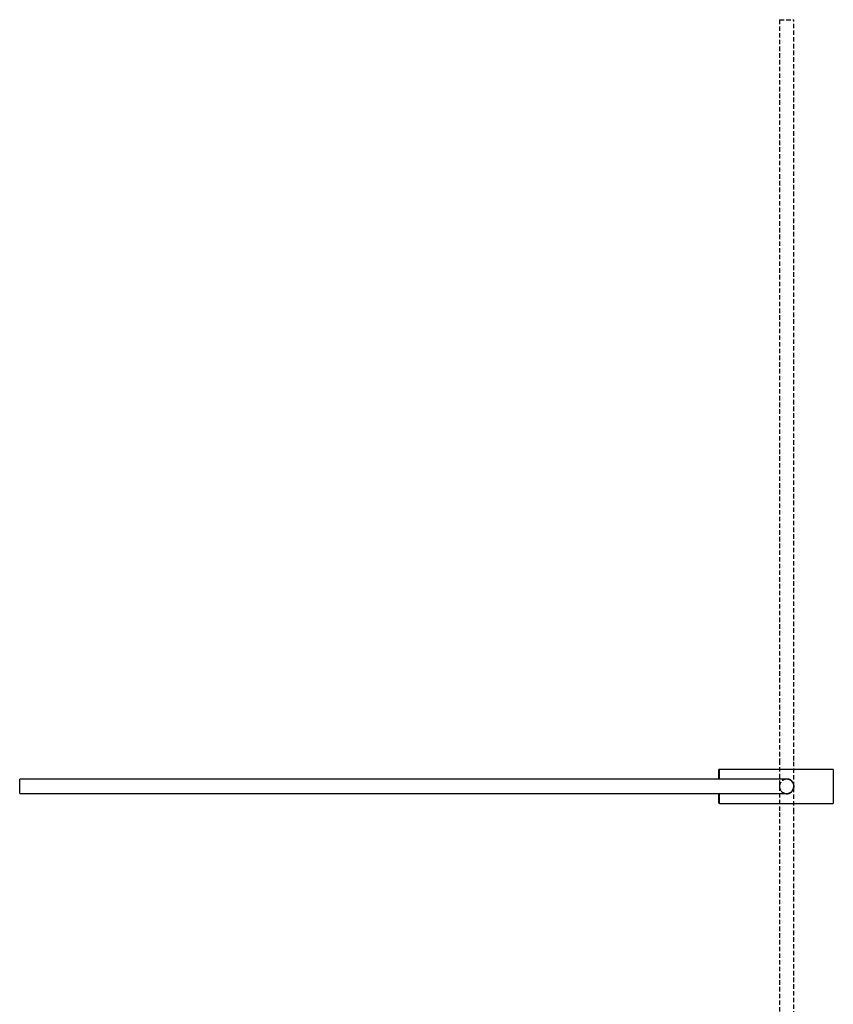
# Model space of a CAD drawing. Units: millimetres. Extents: x -1405 to 210, y 0 to 1099.
# Drawn here: x -507 to -53, y 550 to 1099 of the extents above; entities that cross this region are included whole.
import ezdxf

# ---------------------------------------------------------------- set-up
doc = ezdxf.new("R2010")
doc.units = ezdxf.units.MM
doc.linetypes.add('HIDDEN', pattern=[0.375, 0.25, -0.125])
doc.layers.add('A1', color=7, linetype='Continuous')
doc.layers.add('A3', color=3, linetype='HIDDEN')

msp = doc.modelspace()

# ---------------------------------------------------------------- linework, layer by layer
at = {"layer": 'A1'}
for p, q in [((-116.631, 675.336), (-116.631, 680.836)), ((-53.131, 680.836), (-53.131, 661.836)), ((-507.131, 667.336), (-507.131, 675.336)), ((-116.631, 661.836), (-116.631, 667.336))]:
    msp.add_line(p, q, dxfattribs=at)
for start, end in [(360, 90.01956), (270.01898, 360)]:
    msp.add_arc((-79.131, 671.336), 4, start, end, dxfattribs=at)
for points, knots in [([(-116.631, 680.836), (-116.702, 680.828), (-116.849, 680.809), (-117.017, 680.674), (-117.115, 680.506), (-117.126, 680.391), (-117.131, 680.336)], [0, 0, 0, 0, 0.2702613, 0.5624294, 0.7897364, 1, 1, 1, 1]), ([(-117.131, 680.336), (-117.131, 680.321), (-117.131, 680.288), (-117.131, 679.995), (-117.131, 679.445), (-117.131, 678.712), (-117.131, 677.945), (-117.131, 676.996), (-117.131, 676.133), (-117.131, 675.415), (-117.131, 675.336)], [0, 0, 0, 0, 0.1201183, 0.2560167, 0.4091461, 0.58035, 0.6750257, 0.7696487, 0.9746883, 1, 1, 1, 1]), ([(-79.131, 675.336), (-79.189, 675.336), (-79.308, 675.336), (-80.27, 675.336), (-81.793, 675.336), (-83.827, 675.336), (-86.192, 675.336), (-88.707, 675.336), (-91.204, 675.336), (-92.846, 675.336), (-93.631, 675.336)], [0, 0, 0, 0, 0.1296724, 0.2637341, 0.3991918, 0.5328559, 0.6617649, 0.7835382, 0.8965627, 1, 1, 1, 1]), ([(-79.975, 667.336), (-79.824, 667.305), (-79.444, 667.226), (-78.843, 667.231), (-78.196, 667.327), (-77.596, 667.517), (-77.028, 667.798), (-76.498, 668.171), (-76.017, 668.64), (-75.609, 669.199), (-75.293, 669.837), (-75.12, 670.426), (-75.044, 670.933), (-75.02, 671.417), (-75.066, 671.991), (-75.221, 672.627), (-75.475, 673.23), (-75.82, 673.784), (-76.258, 674.287), (-76.783, 674.721), (-77.393, 675.073), (-78.055, 675.314), (-78.749, 675.437), (-79.408, 675.449), (-79.828, 675.372), (-80.019, 675.336)], [0, 0, 0, 0, 0.03152586, 0.07884056, 0.12089017, 0.16411576, 0.2071766, 0.25129013, 0.29822959, 0.34645547, 0.39449088, 0.44411697, 0.47119624, 0.49858333, 0.54239505, 0.58754477, 0.63133962, 0.67629717, 0.72223388, 0.76936922, 0.81763309, 0.86743685, 0.9131733, 0.96048801, 1, 1, 1, 1]), ([(-117.131, 667.336), (-117.131, 667.258), (-117.131, 666.54), (-117.131, 665.422), (-117.131, 664.122), (-117.131, 663.229), (-117.131, 662.678), (-117.131, 662.385), (-117.131, 662.352), (-117.131, 662.336)], [0, 0, 0, 0, 0.02531834, 0.23041155, 0.41949815, 0.59074681, 0.74391627, 0.87985022, 1, 1, 1, 1]), ([(-93.631, 667.336), (-93.043, 667.336), (-91.755, 667.336), (-89.68, 667.336), (-87.363, 667.336), (-84.938, 667.336), (-82.617, 667.336), (-80.701, 667.336), (-79.384, 667.336), (-79.216, 667.336), (-79.131, 667.336)], [0, 0, 0, 0, 0.0775187, 0.1699338, 0.2779851, 0.4015988, 0.5394016, 0.6883558, 0.8437893, 1, 1, 1, 1]), ([(-117.131, 662.336), (-117.122, 662.266), (-117.104, 662.118), (-116.969, 661.95), (-116.8, 661.853), (-116.686, 661.842), (-116.631, 661.836)], [0, 0, 0, 0, 0.2702613, 0.5624294, 0.7897364, 1, 1, 1, 1])]:
    msp.add_open_spline(points, degree=3, knots=knots, dxfattribs=at)
for points in [[(-53.131, 680.836), (-116.631, 680.836)], [(-93.631, 675.336), (-507.131, 675.336)], [(-507.131, 667.336), (-93.631, 667.336)], [(-116.631, 661.836), (-53.131, 661.836)]]:
    msp.add_open_spline(points, degree=1, dxfattribs=at)
at = {"layer": 'A3', "ltscale": 10}
msp.add_line((-83.131, 1099.33), (-75.131, 1099.33), dxfattribs=at)
for start, end in [(90, 180.01956), (180.01898, 270), (0.01898, 90), (270, 0.01956)]:
    msp.add_arc((-79.131, 671.33), 4, start, end, dxfattribs=at)
for points in [[(-83.131, 1099.33), (-83.131, 685.83)], [(-75.131, 685.83), (-75.131, 1099.33)], [(-83.131, 656.83), (-83.131, 243.33)], [(-75.131, 243.33), (-75.131, 656.83)]]:
    msp.add_open_spline(points, degree=1, dxfattribs=at)
for points, knots in [([(-83.131, 685.83), (-83.131, 685.242), (-83.131, 683.954), (-83.131, 681.879), (-83.131, 679.562), (-83.131, 677.136), (-83.131, 674.816), (-83.131, 672.899), (-83.131, 671.583), (-83.131, 671.414), (-83.131, 671.33)], [0, 0, 0, 0, 0.0775187, 0.1699338, 0.2779851, 0.4015988, 0.5394016, 0.6883558, 0.8437893, 1, 1, 1, 1]), ([(-75.131, 671.33), (-75.131, 671.388), (-75.131, 671.507), (-75.131, 672.469), (-75.131, 673.991), (-75.131, 676.026), (-75.131, 678.391), (-75.131, 680.906), (-75.131, 683.403), (-75.131, 685.045), (-75.131, 685.83)], [0, 0, 0, 0, 0.1296724, 0.2637341, 0.3991918, 0.5328559, 0.6617649, 0.7835382, 0.8965627, 1, 1, 1, 1]), ([(-75.131, 670.486), (-75.099, 670.637), (-75.02, 671.017), (-75.026, 671.618), (-75.122, 672.264), (-75.312, 672.865), (-75.593, 673.433), (-75.965, 673.963), (-76.434, 674.444), (-76.994, 674.852), (-77.631, 675.168), (-78.221, 675.341), (-78.728, 675.417), (-79.212, 675.441), (-79.786, 675.395), (-80.421, 675.24), (-81.024, 674.986), (-81.579, 674.641), (-82.081, 674.203), (-82.516, 673.678), (-82.867, 673.068), (-83.109, 672.405), (-83.231, 671.712), (-83.244, 671.053), (-83.166, 670.633), (-83.131, 670.442)], [0, 0, 0, 0, 0.03152586, 0.07884056, 0.12089017, 0.16411576, 0.2071766, 0.25129013, 0.29822959, 0.34645547, 0.39449088, 0.44411697, 0.47119624, 0.49858333, 0.54239505, 0.58754477, 0.63133962, 0.67629717, 0.72223388, 0.76936922, 0.81763309, 0.86743685, 0.9131733, 0.96048801, 1, 1, 1, 1]), ([(-83.131, 672.174), (-83.163, 672.023), (-83.242, 671.643), (-83.236, 671.041), (-83.14, 670.395), (-82.95, 669.795), (-82.67, 669.227), (-82.297, 668.697), (-81.828, 668.216), (-81.268, 667.808), (-80.631, 667.492), (-80.041, 667.319), (-79.534, 667.243), (-79.05, 667.219), (-78.476, 667.265), (-77.841, 667.42), (-77.238, 667.674), (-76.683, 668.019), (-76.181, 668.457), (-75.746, 668.982), (-75.395, 669.592), (-75.153, 670.254), (-75.031, 670.948), (-75.018, 671.607), (-75.096, 672.027), (-75.131, 672.218)], [0, 0, 0, 0, 0.03152586, 0.07884056, 0.12089017, 0.16411576, 0.2071766, 0.25129013, 0.29822959, 0.34645547, 0.39449088, 0.44411697, 0.47119624, 0.49858333, 0.54239505, 0.58754477, 0.63133962, 0.67629717, 0.72223388, 0.76936922, 0.81763309, 0.86743685, 0.9131733, 0.96048801, 1, 1, 1, 1]), ([(-83.131, 671.33), (-83.131, 671.272), (-83.131, 671.153), (-83.131, 670.191), (-83.131, 668.668), (-83.131, 666.634), (-83.131, 664.269), (-83.131, 661.754), (-83.131, 659.257), (-83.131, 657.615), (-83.131, 656.83)], [0, 0, 0, 0, 0.1296724, 0.2637341, 0.3991918, 0.5328559, 0.6617649, 0.7835382, 0.8965627, 1, 1, 1, 1]), ([(-75.131, 656.83), (-75.131, 657.418), (-75.131, 658.706), (-75.131, 660.781), (-75.131, 663.098), (-75.131, 665.523), (-75.131, 667.844), (-75.131, 669.76), (-75.131, 671.077), (-75.131, 671.245), (-75.131, 671.33)], [0, 0, 0, 0, 0.0775187, 0.1699338, 0.2779851, 0.4015988, 0.5394016, 0.6883558, 0.8437893, 1, 1, 1, 1])]:
    msp.add_open_spline(points, degree=3, knots=knots, dxfattribs=at)

doc.saveas('drawing.dxf')
